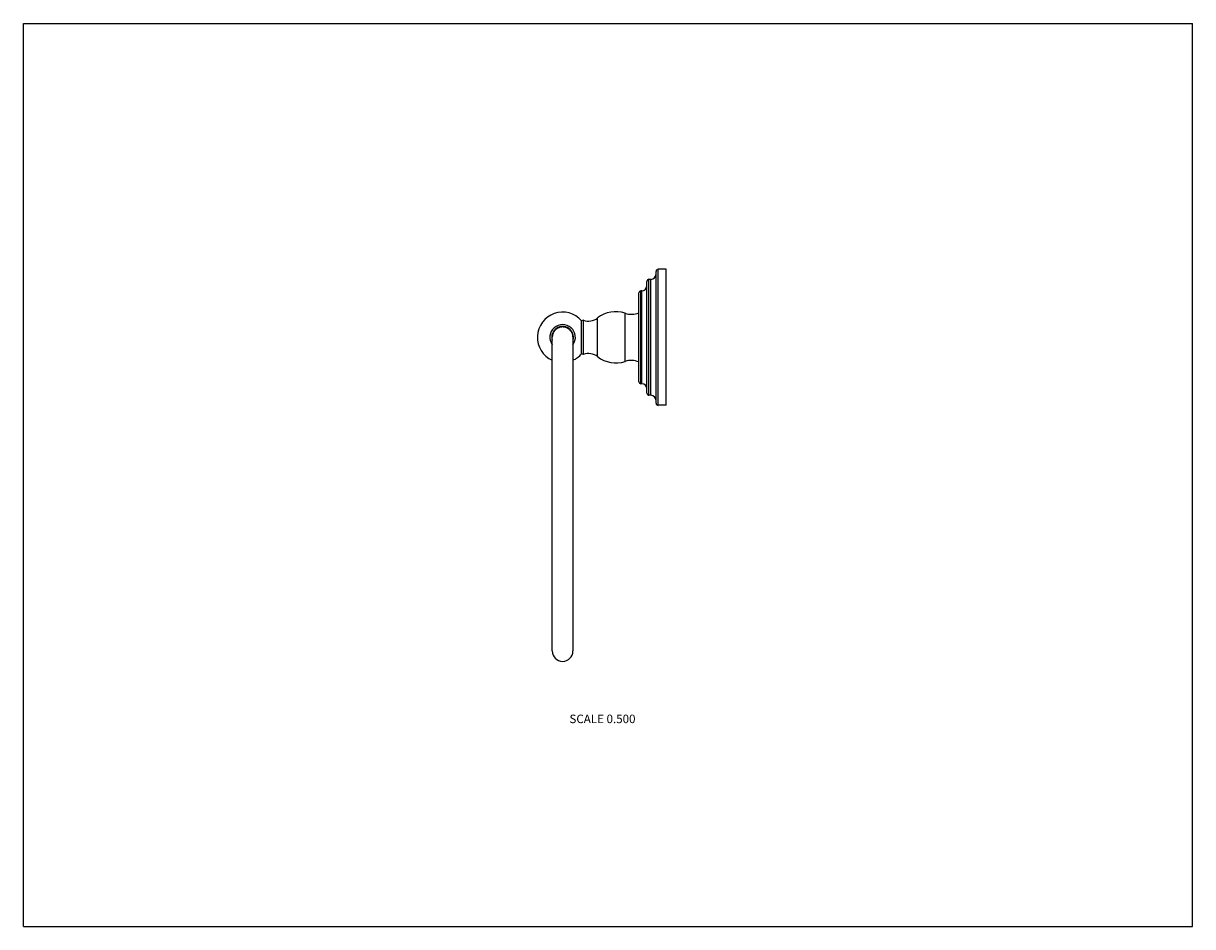
# Model space of a CAD drawing. Units: inches. Extents: x 0 to 11, y 0 to 8.5.
import ezdxf

# ---------------------------------------------------------------- set-up
doc = ezdxf.new("R2010")
doc.units = ezdxf.units.IN
doc.header["$LTSCALE"] = 0.605
doc.header["$MEASUREMENT"] = 0
doc.layers.get('0').update_dxf_attribs({"linetype": 'CONTINUOUS'})
doc.styles.get("Standard").update_dxf_attribs({"font": 'txt', "width": 0.8})

msp = doc.modelspace()

# ---------------------------------------------------------------- linework, layer by layer
at = {"color": 7, "linetype": 'Continuous'}
for p, q in [((0, 0), (0, 8.5)), ((0, 8.5), (11, 8.5)), ((11, 0), (11, 8.5)), ((5.952, 4.925), (5.952, 6.166)), ((5.972, 4.906), (5.972, 6.186)), ((6.047, 6.186), (5.972, 6.186)), ((6.047, 4.906), (6.047, 6.186)), ((5.866, 5.02), (5.866, 6.072)), ((5.885, 5), (5.885, 6.091)), ((5.903, 6.091), (5.885, 6.091)), ((5.903, 5), (5.903, 6.091)), ((5.791, 5.128), (5.791, 5.963)), ((5.81, 5.109), (5.81, 5.983)), ((5.817, 5.983), (5.81, 5.983)), ((5.817, 5.109), (5.817, 5.983)), ((5.402, 5.364), (5.402, 5.728)), ((5.661, 5.318), (5.661, 5.773)), ((5.27, 5.707), (5.252, 5.702)), ((5.252, 5.389), (5.252, 5.702)), ((5.27, 5.384), (5.27, 5.707)), ((4.976, 2.594), (4.976, 5.546)), ((5.171, 2.594), (5.171, 5.546)), ((5.27, 5.384), (5.252, 5.389)), ((5.817, 5.109), (5.81, 5.109)), ((5.903, 5), (5.885, 5)), ((6.047, 4.906), (5.972, 4.906)), ((0, 0), (11, 0))]:
    msp.add_line(p, q, dxfattribs=at)
for centre, radius, start, end in [((5.972, 6.166), 0.0195, 90, 180), ((5.885, 6.072), 0.0195, 90, 180), ((5.903, 6.14), 0.049, 270, 360), ((5.81, 5.963), 0.0195, 90, 180), ((5.817, 6.032), 0.049, 270, 360), ((5.073, 5.546), 0.237, 41.2196, 245.7034), ((5.317, 5.836), 0.138, 249.7924, 307.9105), ((5.574, 5.507), 0.28, 72.0456, 127.9105), ((5.719, 5.954), 0.191, 252.0456, 292.0328), ((5.073, 5.546), 0.12, 324.4389, 215.5613), ((5.073, 5.546), 0.102, 344.2376, 195.7624), ((5.074, 5.546), 0.0971, 359.9998, 3.9133), ((5.317, 5.255), 0.138, 52.0895, 110.2076), ((5.073, 5.546), 0.237, 294.2701, 318.7804), ((5.574, 5.585), 0.28, 232.0895, 287.9544), ((5.719, 5.137), 0.191, 67.9672, 107.9544), ((5.81, 5.128), 0.0195, 180, 270), ((5.817, 5.06), 0.049, 0, 90), ((5.885, 5.02), 0.0195, 180, 270), ((5.903, 4.951), 0.049, 0, 90), ((5.972, 4.925), 0.0195, 180, 270), ((5.073, 2.594), 0.0975, 180, 360)]:
    msp.add_arc(centre, radius, start, end, dxfattribs=at)
for points, knots in [([(5.073, 5.643), (5.07, 5.643), (5.064, 5.643), (5.054, 5.641), (5.045, 5.639), (5.036, 5.636), (5.027, 5.632), (5.019, 5.627), (5.011, 5.621), (5.004, 5.614), (4.998, 5.607), (4.992, 5.6), (4.987, 5.592), (4.983, 5.583), (4.98, 5.574), (4.978, 5.566), (4.977, 5.56), (4.976, 5.554), (4.976, 5.549), (4.976, 5.546)], [0, 0, 0, 0, 0.062561, 0.125136, 0.187693, 0.250246, 0.312789, 0.37532, 0.437839, 0.500345, 0.562837, 0.625316, 0.687782, 0.750237, 0.812682, 0.875119, 0.906345, 0.93757, 1, 1, 1, 1]), ([(5.171, 5.546), (5.171, 5.549), (5.17, 5.554), (5.17, 5.56), (5.169, 5.566), (5.167, 5.574), (5.163, 5.583), (5.159, 5.592), (5.154, 5.6), (5.149, 5.607), (5.142, 5.614), (5.135, 5.621), (5.127, 5.627), (5.119, 5.632), (5.111, 5.636), (5.102, 5.639), (5.092, 5.641), (5.083, 5.643), (5.076, 5.643), (5.073, 5.643)], [0, 0, 0, 0, 0.06243, 0.093655, 0.124881, 0.187318, 0.249763, 0.312218, 0.374684, 0.437163, 0.499655, 0.562161, 0.62468, 0.687211, 0.749754, 0.812307, 0.874864, 0.937439, 1, 1, 1, 1])]:
    msp.add_open_spline(points, degree=3, knots=knots, dxfattribs=at)

# ---------------------------------------------------------------- texts
at = {"color": 2, "linetype": 'Continuous', "insert": (5.448, 1.995), "char_height": 0.08, "width": 0.704, "attachment_point": 2, "line_spacing_factor": 0.9}
msp.add_mtext('SCALE 0.500', dxfattribs=at)

doc.saveas('drawing.dxf')
